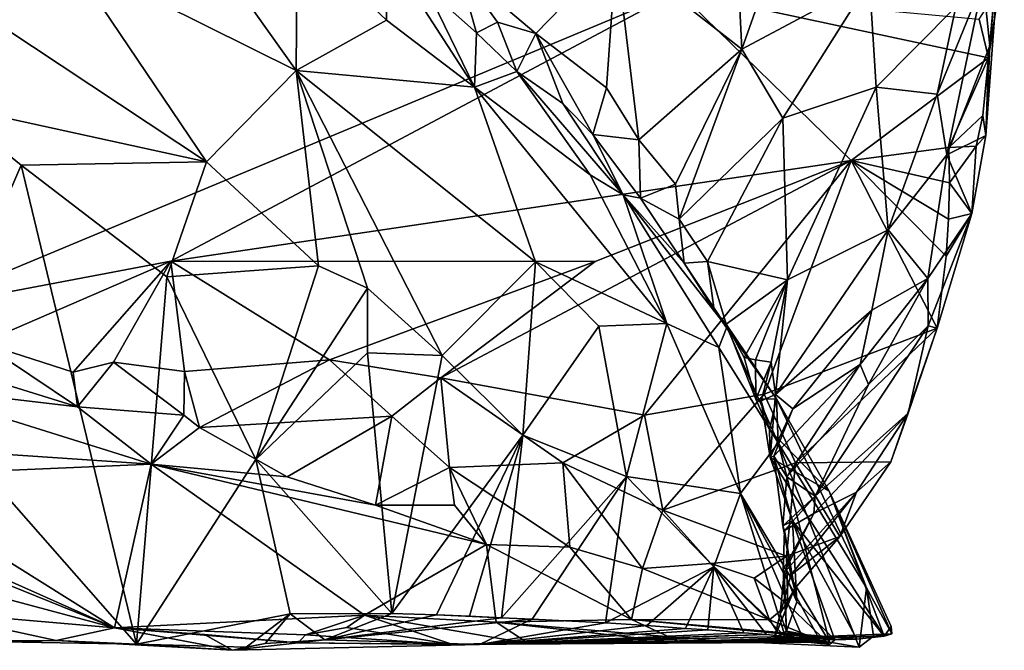
# Model space of a CAD drawing. Units: metres. Extents: x 27.2 to 29.1, y -9.1 to 15.
# Drawn here: x 28.4 to 29.1, y -9.1 to -8.7 of the extents above; entities that cross this region are included whole.
import ezdxf

# ---------------------------------------------------------------- set-up
doc = ezdxf.new("R2010")
doc.units = ezdxf.units.M

msp = doc.modelspace()

# ---------------------------------------------------------------- linework, layer by layer
at = {"layer": '1'}
for points in [[(28.89015, -8.57868, -0.99078), (28.81531, -8.6323, -0.96318), (28.89607, -8.69526, -1.0737)], [(28.89015, -8.57868, -0.99078), (28.89607, -8.69526, -1.0737), (28.92172, -8.62265, -1.05414)], [(28.36596, -8.86226, -1.44914), (28.36117, -8.58508, -1.45463), (28.85496, -8.6581, -1.52305)], [(29.05071, -8.65171, -1.35267), (29.05498, -8.69312, -1.42307), (29.06432, -8.59117, -1.44465)], [(29.05498, -8.69312, -1.42307), (29.05246, -8.75055, -1.5081), (29.06432, -8.59117, -1.44465)], [(29.05246, -8.75055, -1.5081), (29.05416, -8.70077, -1.53475), (29.06432, -8.59117, -1.44465)], [(29.06432, -8.59117, -1.44465), (29.05416, -8.70077, -1.53475), (29.06106, -8.65595, -1.52073)], [(28.61019, -8.7089, -0.70518), (28.53937, -8.60936, -0.70249), (28.46411, -8.6363, -0.63223)], [(28.6108, -8.62204, -0.7766), (28.53937, -8.60936, -0.70249), (28.61019, -8.7089, -0.70518)], [(28.66801, -8.67678, -0.80051), (28.6108, -8.62204, -0.7766), (28.61019, -8.7089, -0.70518)], [(28.6108, -8.62204, -0.7766), (28.66801, -8.67678, -0.80051), (28.66833, -8.63277, -0.87408)], [(28.92172, -8.62265, -1.05414), (28.89607, -8.69526, -1.0737), (28.97779, -8.65149, -1.15138)], [(28.46411, -8.6363, -0.63223), (28.38507, -8.65636, -0.58629), (28.5526, -8.76756, -0.63843)], [(28.46411, -8.6363, -0.63223), (28.5526, -8.76756, -0.63843), (28.61019, -8.7089, -0.70518)], [(28.66833, -8.63277, -0.87408), (28.66801, -8.67678, -0.80051), (28.72456, -8.71974, -0.84496)], [(28.69374, -8.65608, -0.89337), (28.66833, -8.63277, -0.87408), (28.72456, -8.71974, -0.84496)], [(28.71417, -8.64319, -0.92202), (28.76382, -8.68528, -0.97767), (28.81531, -8.6323, -0.96318)], [(28.76382, -8.68528, -0.97767), (28.80916, -8.72012, -1.03186), (28.81531, -8.6323, -0.96318)], [(28.80916, -8.72012, -1.03186), (28.82989, -8.75341, -1.07193), (28.81531, -8.6323, -0.96318)], [(28.81531, -8.6323, -0.96318), (28.82989, -8.75341, -1.07193), (28.89607, -8.69526, -1.0737)], [(28.71417, -8.64319, -0.92202), (28.69374, -8.65608, -0.89337), (28.72586, -8.6849, -0.92825)], [(28.71417, -8.64319, -0.92202), (28.72586, -8.6849, -0.92825), (28.73936, -8.67802, -0.95016)], [(28.71417, -8.64319, -0.92202), (28.73936, -8.67802, -0.95016), (28.76382, -8.68528, -0.97767)], [(28.38507, -8.65636, -0.58629), (28.38636, -8.73119, -0.56901), (28.5526, -8.76756, -0.63843)], [(28.69374, -8.65608, -0.89337), (28.72456, -8.71974, -0.84496), (28.72586, -8.6849, -0.92825)], [(28.89607, -8.69526, -1.0737), (28.92219, -8.73958, -1.13921), (28.97779, -8.65149, -1.15138)], [(28.97779, -8.65149, -1.15138), (28.92219, -8.73958, -1.13921), (28.98212, -8.71969, -1.20852)], [(28.98212, -8.71969, -1.20852), (29.03321, -8.66805, -1.29014), (28.97779, -8.65149, -1.15138)], [(29.02125, -8.72422, -1.30001), (29.0274, -8.76306, -1.35559), (29.05071, -8.65171, -1.35267)], [(29.03321, -8.66805, -1.29014), (29.02125, -8.72422, -1.30001), (29.05071, -8.65171, -1.35267)], [(29.0274, -8.76306, -1.35559), (29.05498, -8.69312, -1.42307), (29.05071, -8.65171, -1.35267)], [(29.05416, -8.70077, -1.53475), (29.0482, -8.67601, -1.543), (29.06106, -8.65595, -1.52073)], [(28.36596, -8.86226, -1.44914), (28.85496, -8.6581, -1.52305), (28.52978, -8.8312, -1.47236)], [(28.52978, -8.8312, -1.47236), (28.85496, -8.6581, -1.52305), (28.9661, -8.76659, -1.53555)], [(29.0482, -8.67601, -1.543), (29.05416, -8.70077, -1.53475), (28.85496, -8.6581, -1.52305)], [(28.9661, -8.76659, -1.53555), (28.85496, -8.6581, -1.52305), (29.05416, -8.70077, -1.53475)], [(29.03321, -8.66805, -1.29014), (28.98212, -8.71969, -1.20852), (29.02125, -8.72422, -1.30001)], [(28.72456, -8.71974, -0.84496), (28.66801, -8.67678, -0.80051), (28.61019, -8.7089, -0.70518)], [(28.73936, -8.67802, -0.95016), (28.72586, -8.6849, -0.92825), (28.75178, -8.70966, -0.95658)], [(28.73936, -8.67802, -0.95016), (28.75178, -8.70966, -0.95658), (28.76382, -8.68528, -0.97767)], [(28.72586, -8.6849, -0.92825), (28.72456, -8.71974, -0.84496), (28.75178, -8.70966, -0.95658)], [(28.78128, -8.73016, -1), (28.76382, -8.68528, -0.97767), (28.75178, -8.70966, -0.95658)], [(28.76382, -8.68528, -0.97767), (28.78128, -8.73016, -1), (28.80034, -8.7501, -1.03022)], [(28.76382, -8.68528, -0.97767), (28.80034, -8.7501, -1.03022), (28.80916, -8.72012, -1.03186)], [(29.0274, -8.76306, -1.35559), (29.05246, -8.75055, -1.5081), (29.05498, -8.69312, -1.42307)], [(28.82989, -8.75341, -1.07193), (28.85346, -8.78192, -1.11442), (28.89607, -8.69526, -1.0737)], [(28.85346, -8.78192, -1.11442), (28.85581, -8.80439, -1.13123), (28.89607, -8.69526, -1.0737)], [(28.89607, -8.69526, -1.0737), (28.85581, -8.80439, -1.13123), (28.92219, -8.73958, -1.13921)], [(29.02869, -8.75834, -1.54568), (28.9661, -8.76659, -1.53555), (29.05416, -8.70077, -1.53475)], [(29.05054, -8.73789, -1.53605), (29.02869, -8.75834, -1.54568), (29.05416, -8.70077, -1.53475)], [(29.05054, -8.73789, -1.53605), (29.05416, -8.70077, -1.53475), (29.05246, -8.75055, -1.5081)], [(28.61019, -8.7089, -0.70518), (28.5526, -8.76756, -0.63843), (28.62444, -8.83418, -0.66856)], [(28.76369, -8.83166, -0.81067), (28.72456, -8.71974, -0.84496), (28.61019, -8.7089, -0.70518)], [(28.62444, -8.83418, -0.66856), (28.65594, -8.84856, -0.69234), (28.61019, -8.7089, -0.70518)], [(28.61019, -8.7089, -0.70518), (28.65594, -8.84856, -0.69234), (28.70372, -8.89168, -0.72016)], [(28.61019, -8.7089, -0.70518), (28.70372, -8.89168, -0.72016), (28.76369, -8.83166, -0.81067)], [(28.75178, -8.70966, -0.95658), (28.72456, -8.71974, -0.84496), (28.7988, -8.77583, -0.94566)], [(28.78128, -8.73016, -1), (28.75178, -8.70966, -0.95658), (28.81984, -8.78868, -1.00877)], [(28.75178, -8.70966, -0.95658), (28.7988, -8.77583, -0.94566), (28.81984, -8.78868, -1.00877)], [(28.72456, -8.71974, -0.84496), (28.76369, -8.83166, -0.81067), (28.8478, -8.87123, -0.93082)], [(28.72456, -8.71974, -0.84496), (28.8478, -8.87123, -0.93082), (28.7988, -8.77583, -0.94566)], [(28.80916, -8.72012, -1.03186), (28.80034, -8.7501, -1.03022), (28.82989, -8.75341, -1.07193)], [(28.92219, -8.73958, -1.13921), (28.92521, -8.84329, -1.24498), (28.98212, -8.71969, -1.20852)], [(28.92521, -8.84329, -1.24498), (28.9899, -8.81109, -1.30396), (28.98212, -8.71969, -1.20852)], [(28.98212, -8.71969, -1.20852), (28.9899, -8.81109, -1.30396), (29.02125, -8.72422, -1.30001)], [(28.9899, -8.81109, -1.30396), (29.0274, -8.76306, -1.35559), (29.02125, -8.72422, -1.30001)], [(28.36915, -8.91906, -0.56889), (28.43376, -8.76977, -0.5801), (28.38636, -8.73119, -0.56901)], [(28.38636, -8.73119, -0.56901), (28.43376, -8.76977, -0.5801), (28.5526, -8.76756, -0.63843)], [(28.80034, -8.7501, -1.03022), (28.78128, -8.73016, -1), (28.81984, -8.78868, -1.00877)], [(29.04624, -8.75758, -1.53062), (29.02869, -8.75834, -1.54568), (29.05054, -8.73789, -1.53605)], [(29.04624, -8.75758, -1.53062), (29.05054, -8.73789, -1.53605), (29.05246, -8.75055, -1.5081)], [(28.85581, -8.80439, -1.13123), (28.87399, -8.83151, -1.17451), (28.92219, -8.73958, -1.13921)], [(28.87399, -8.83151, -1.17451), (28.92521, -8.84329, -1.24498), (28.92219, -8.73958, -1.13921)], [(28.80034, -8.7501, -1.03022), (28.81984, -8.78868, -1.00877), (28.831, -8.79093, -1.07671)], [(28.82989, -8.75341, -1.07193), (28.80034, -8.7501, -1.03022), (28.831, -8.79093, -1.07671)], [(29.0274, -8.76306, -1.35559), (29.04359, -8.80062, -1.51648), (29.05246, -8.75055, -1.5081)], [(29.04359, -8.80062, -1.51648), (29.04624, -8.75758, -1.53062), (29.05246, -8.75055, -1.5081)], [(28.82989, -8.75341, -1.07193), (28.831, -8.79093, -1.07671), (28.85346, -8.78192, -1.11442)], [(29.02911, -8.781, -1.54496), (29.02869, -8.75834, -1.54568), (29.04624, -8.75758, -1.53062)], [(29.04359, -8.80062, -1.51648), (29.02911, -8.781, -1.54496), (29.04624, -8.75758, -1.53062)], [(28.9661, -8.76659, -1.53555), (29.02869, -8.75834, -1.54568), (29.02911, -8.781, -1.54496)], [(29.01524, -8.84245, -1.41871), (29.0274, -8.76306, -1.35559), (28.9899, -8.81109, -1.30396)], [(29.0274, -8.76306, -1.35559), (29.01524, -8.84245, -1.41871), (29.04359, -8.80062, -1.51648)], [(28.43376, -8.76977, -0.5801), (28.36915, -8.91906, -0.56889), (28.50773, -9.07687, -0.6186)], [(28.43376, -8.76977, -0.5801), (28.52726, -8.84126, -0.61677), (28.5526, -8.76756, -0.63843)], [(28.43376, -8.76977, -0.5801), (28.50773, -9.07687, -0.6186), (28.52726, -8.84126, -0.61677)], [(28.5526, -8.76756, -0.63843), (28.52726, -8.84126, -0.61677), (28.62444, -8.83418, -0.66856)], [(28.80196, -8.8315, -1.51117), (28.52978, -8.8312, -1.47236), (28.9661, -8.76659, -1.53555)], [(28.9661, -8.76659, -1.53555), (28.83366, -8.93002, -1.51462), (28.70306, -8.90602, -1.49963)], [(28.9661, -8.76659, -1.53555), (28.70306, -8.90602, -1.49963), (28.80196, -8.8315, -1.51117)], [(28.91035, -8.91657, -1.52592), (28.83366, -8.93002, -1.51462), (28.9661, -8.76659, -1.53555)], [(29.02117, -8.87418, -1.53868), (28.91035, -8.91657, -1.52592), (28.9661, -8.76659, -1.53555)], [(29.02117, -8.87418, -1.53868), (28.9661, -8.76659, -1.53555), (29.02707, -8.82806, -1.54212)], [(29.02707, -8.82806, -1.54212), (28.9661, -8.76659, -1.53555), (29.02854, -8.80426, -1.54376)], [(29.02854, -8.80426, -1.54376), (28.9661, -8.76659, -1.53555), (29.02911, -8.781, -1.54496)], [(28.81984, -8.78868, -1.00877), (28.7988, -8.77583, -0.94566), (28.8478, -8.87123, -0.93082)], [(28.831, -8.79093, -1.07671), (28.85581, -8.80439, -1.13123), (28.85346, -8.78192, -1.11442)], [(29.02854, -8.80426, -1.54376), (29.02911, -8.781, -1.54496), (29.04359, -8.80062, -1.51648)], [(28.831, -8.79093, -1.07671), (28.81984, -8.78868, -1.00877), (28.85898, -8.83258, -1.11369)], [(28.81984, -8.78868, -1.00877), (28.8478, -8.87123, -0.93082), (28.88114, -8.88653, -1.00497)], [(28.85898, -8.83258, -1.11369), (28.81984, -8.78868, -1.00877), (28.88632, -8.8735, -1.06298)], [(28.81984, -8.78868, -1.00877), (28.88114, -8.88653, -1.00497), (28.88632, -8.8735, -1.06298)], [(28.85581, -8.80439, -1.13123), (28.831, -8.79093, -1.07671), (28.85898, -8.83258, -1.11369)], [(29.01524, -8.84245, -1.41871), (29.01553, -8.87263, -1.46692), (29.04359, -8.80062, -1.51648)], [(29.01553, -8.87263, -1.46692), (29.02117, -8.87418, -1.53868), (29.04359, -8.80062, -1.51648)], [(29.02117, -8.87418, -1.53868), (29.02707, -8.82806, -1.54212), (29.04359, -8.80062, -1.51648)], [(29.02707, -8.82806, -1.54212), (29.02854, -8.80426, -1.54376), (29.04359, -8.80062, -1.51648)], [(28.85581, -8.80439, -1.13123), (28.85898, -8.83258, -1.11369), (28.87399, -8.83151, -1.17451)], [(28.92521, -8.84329, -1.24498), (28.91753, -8.91671, -1.32038), (28.9899, -8.81109, -1.30396)], [(28.9899, -8.81109, -1.30396), (28.91753, -8.91671, -1.32038), (28.97928, -8.86261, -1.3486)], [(28.97928, -8.86261, -1.3486), (29.01524, -8.84245, -1.41871), (28.9899, -8.81109, -1.30396)], [(28.52978, -8.8312, -1.47236), (28.40859, -8.88354, -1.44615), (28.36596, -8.86226, -1.44914)], [(28.40859, -8.88354, -1.44615), (28.52978, -8.8312, -1.47236), (28.46724, -8.90236, -1.44939)], [(28.52978, -8.8312, -1.47236), (28.49311, -8.89602, -1.4593), (28.46724, -8.90236, -1.44939)], [(28.49311, -8.89602, -1.4593), (28.52978, -8.8312, -1.47236), (28.53853, -8.90206, -1.47213)], [(28.53853, -8.90206, -1.47213), (28.52978, -8.8312, -1.47236), (28.63154, -8.89457, -1.48726)], [(28.63154, -8.89457, -1.48726), (28.52978, -8.8312, -1.47236), (28.80196, -8.8315, -1.51117)], [(28.63154, -8.89457, -1.48726), (28.80196, -8.8315, -1.51117), (28.70306, -8.90602, -1.49963)], [(28.70372, -8.89168, -0.72016), (28.75551, -8.94285, -0.75875), (28.76369, -8.83166, -0.81067)], [(28.76369, -8.83166, -0.81067), (28.75551, -8.94285, -0.75875), (28.80428, -8.87297, -0.84749)], [(28.76369, -8.83166, -0.81067), (28.80428, -8.87297, -0.84749), (28.8478, -8.87123, -0.93082)], [(28.85898, -8.83258, -1.11369), (28.87824, -8.86266, -1.16319), (28.87399, -8.83151, -1.17451)], [(28.87824, -8.86266, -1.16319), (28.85898, -8.83258, -1.11369), (28.88632, -8.8735, -1.06298)], [(28.87824, -8.86266, -1.16319), (28.88594, -8.87159, -1.21405), (28.87399, -8.83151, -1.17451)], [(28.87399, -8.83151, -1.17451), (28.88594, -8.87159, -1.21405), (28.92521, -8.84329, -1.24498)], [(28.52726, -8.84126, -0.61677), (28.58428, -8.95835, -0.64485), (28.62444, -8.83418, -0.66856)], [(28.62444, -8.83418, -0.66856), (28.58428, -8.95835, -0.64485), (28.65594, -8.84856, -0.69234)], [(28.52726, -8.84126, -0.61677), (28.50773, -9.07687, -0.6186), (28.58428, -8.95835, -0.64485)], [(28.88594, -8.87159, -1.21405), (28.89749, -8.89305, -1.24576), (28.92521, -8.84329, -1.24498)], [(28.89749, -8.89305, -1.24576), (28.90466, -8.89455, -1.27045), (28.92521, -8.84329, -1.24498)], [(28.90466, -8.89455, -1.27045), (28.91481, -8.89593, -1.29317), (28.92521, -8.84329, -1.24498)], [(28.91481, -8.89593, -1.29317), (28.91753, -8.91671, -1.32038), (28.92521, -8.84329, -1.24498)], [(28.97186, -8.89753, -1.37851), (28.97713, -8.9104, -1.40711), (29.01524, -8.84245, -1.41871)], [(28.97928, -8.86261, -1.3486), (28.97186, -8.89753, -1.37851), (29.01524, -8.84245, -1.41871)], [(28.97713, -8.9104, -1.40711), (29.01553, -8.87263, -1.46692), (29.01524, -8.84245, -1.41871)], [(28.58428, -8.95835, -0.64485), (28.65595, -8.88994, -0.68621), (28.65594, -8.84856, -0.69234)], [(28.65594, -8.84856, -0.69234), (28.65595, -8.88994, -0.68621), (28.70372, -8.89168, -0.72016)], [(28.91829, -8.9196, -1.14665), (28.87824, -8.86266, -1.16319), (28.88632, -8.8735, -1.06298)], [(28.88594, -8.87159, -1.21405), (28.87824, -8.86266, -1.16319), (28.91829, -8.9196, -1.14665)], [(28.91753, -8.91671, -1.32038), (28.92871, -8.92593, -1.34823), (28.97928, -8.86261, -1.3486)], [(28.97928, -8.86261, -1.3486), (28.92871, -8.92593, -1.34823), (28.97186, -8.89753, -1.37851)], [(28.8478, -8.87123, -0.93082), (28.80428, -8.87297, -0.84749), (28.82193, -8.9694, -0.82151)], [(28.8478, -8.87123, -0.93082), (28.82193, -8.9694, -0.82151), (28.89506, -8.98028, -0.94163)], [(28.8478, -8.87123, -0.93082), (28.89506, -8.98028, -0.94163), (28.88114, -8.88653, -1.00497)], [(28.89749, -8.89305, -1.24576), (28.88594, -8.87159, -1.21405), (28.90498, -8.91983, -1.26184)], [(28.90498, -8.91983, -1.26184), (28.88594, -8.87159, -1.21405), (28.91829, -8.9196, -1.14665)], [(28.80428, -8.87297, -0.84749), (28.75551, -8.94285, -0.75875), (28.82193, -8.9694, -0.82151)], [(28.88632, -8.8735, -1.06298), (28.88114, -8.88653, -1.00497), (28.91939, -8.94767, -1.04204)], [(28.88632, -8.8735, -1.06298), (28.91939, -8.94767, -1.04204), (28.91829, -8.9196, -1.14665)], [(28.93046, -8.96051, -1.52426), (28.91035, -8.91657, -1.52592), (29.02117, -8.87418, -1.53868)], [(28.93046, -8.96051, -1.52426), (29.02117, -8.87418, -1.53868), (28.99149, -8.95984, -1.53376)], [(28.97713, -8.9104, -1.40711), (28.943, -8.98192, -1.44469), (29.01553, -8.87263, -1.46692)], [(28.943, -8.98192, -1.44469), (29.00276, -8.92864, -1.52853), (29.01553, -8.87263, -1.46692)], [(29.00276, -8.92864, -1.52853), (28.99149, -8.95984, -1.53376), (29.02117, -8.87418, -1.53868)], [(29.01553, -8.87263, -1.46692), (29.00276, -8.92864, -1.52853), (29.02117, -8.87418, -1.53868)], [(28.46724, -8.90236, -1.44939), (28.47002, -8.92473, -1.422), (28.40859, -8.88354, -1.44615)], [(28.40859, -8.88354, -1.44615), (28.47002, -8.92473, -1.422), (28.41265, -8.90688, -1.41167)], [(28.58428, -8.95835, -0.64485), (28.6716, -9.05707, -0.6981), (28.65595, -8.88994, -0.68621)], [(28.65595, -8.88994, -0.68621), (28.6716, -9.05707, -0.6981), (28.70372, -8.89168, -0.72016)], [(28.91939, -8.94767, -1.04204), (28.88114, -8.88653, -1.00497), (28.89506, -8.98028, -0.94163)], [(28.47002, -8.92473, -1.422), (28.46724, -8.90236, -1.44939), (28.49311, -8.89602, -1.4593)], [(28.47002, -8.92473, -1.422), (28.49311, -8.89602, -1.4593), (28.53807, -8.93003, -1.45235)], [(28.53807, -8.93003, -1.45235), (28.49311, -8.89602, -1.4593), (28.53853, -8.90206, -1.47213)], [(28.53853, -8.90206, -1.47213), (28.63154, -8.89457, -1.48726), (28.54813, -8.93799, -1.44864)], [(28.67144, -8.93073, -1.48644), (28.54813, -8.93799, -1.44864), (28.63154, -8.89457, -1.48726)], [(28.70306, -8.90602, -1.49963), (28.67144, -8.93073, -1.48644), (28.63154, -8.89457, -1.48726)], [(28.6716, -9.05707, -0.6981), (28.75551, -8.94285, -0.75875), (28.70372, -8.89168, -0.72016)], [(28.90466, -8.89455, -1.27045), (28.89749, -8.89305, -1.24576), (28.90498, -8.91983, -1.26184)], [(28.90466, -8.89455, -1.27045), (28.90498, -8.91983, -1.26184), (28.91481, -8.89593, -1.29317)], [(28.90498, -8.91983, -1.26184), (28.90845, -8.92074, -1.29588), (28.91481, -8.89593, -1.29317)], [(28.91481, -8.89593, -1.29317), (28.90845, -8.92074, -1.29588), (28.91753, -8.91671, -1.32038)], [(28.53853, -8.90206, -1.47213), (28.54813, -8.93799, -1.44864), (28.53807, -8.93003, -1.45235)], [(28.91651, -8.95628, -1.35916), (28.9248, -8.96962, -1.40117), (28.97186, -8.89753, -1.37851)], [(28.92871, -8.92593, -1.34823), (28.91651, -8.95628, -1.35916), (28.97186, -8.89753, -1.37851)], [(28.97186, -8.89753, -1.37851), (28.9248, -8.96962, -1.40117), (28.97713, -8.9104, -1.40711)], [(28.41265, -8.90688, -1.41167), (28.47002, -8.92473, -1.422), (28.35729, -8.91149, -1.30656)], [(28.67144, -8.93073, -1.48644), (28.70306, -8.90602, -1.49963), (28.70855, -8.96357, -1.47917)], [(28.83366, -8.93002, -1.51462), (28.78121, -8.96049, -1.50049), (28.70306, -8.90602, -1.49963)], [(28.70306, -8.90602, -1.49963), (28.78121, -8.96049, -1.50049), (28.70855, -8.96357, -1.47917)], [(28.35729, -8.91149, -1.30656), (28.5171, -8.96148, -1.32224), (28.3556, -8.95042, -1.13108)], [(28.35729, -8.91149, -1.30656), (28.47002, -8.92473, -1.422), (28.5171, -8.96148, -1.32224)], [(28.9248, -8.96962, -1.40117), (28.943, -8.98192, -1.44469), (28.97713, -8.9104, -1.40711)], [(28.36915, -8.91906, -0.56889), (28.42229, -9.07539, -0.5958), (28.50773, -9.07687, -0.6186)], [(28.83366, -8.93002, -1.51462), (28.91035, -8.91657, -1.52592), (28.84527, -8.99089, -1.49591)], [(28.91035, -8.91657, -1.52592), (28.93046, -8.96051, -1.52426), (28.84527, -8.99089, -1.49591)], [(28.91365, -8.93929, -1.27653), (28.90498, -8.91983, -1.26184), (28.91829, -8.9196, -1.14665)], [(28.90845, -8.92074, -1.29588), (28.90498, -8.91983, -1.26184), (28.91365, -8.93929, -1.27653)], [(28.90845, -8.92074, -1.29588), (28.91412, -8.95711, -1.31649), (28.91753, -8.91671, -1.32038)], [(28.91412, -8.95711, -1.31649), (28.90845, -8.92074, -1.29588), (28.91365, -8.93929, -1.27653)], [(28.95194, -8.97879, -1.21985), (28.91365, -8.93929, -1.27653), (28.91829, -8.9196, -1.14665)], [(28.91753, -8.91671, -1.32038), (28.91412, -8.95711, -1.31649), (28.92871, -8.92593, -1.34823)], [(28.91829, -8.9196, -1.14665), (28.91939, -8.94767, -1.04204), (28.97593, -9.04072, -1.12662)], [(28.95194, -8.97879, -1.21985), (28.91829, -8.9196, -1.14665), (28.97593, -9.04072, -1.12662)], [(28.5171, -8.96148, -1.32224), (28.47002, -8.92473, -1.422), (28.53807, -8.93003, -1.45235)], [(28.91412, -8.95711, -1.31649), (28.91651, -8.95628, -1.35916), (28.92871, -8.92593, -1.34823)], [(28.94207, -8.99305, -1.46659), (28.96945, -8.97943, -1.4997), (29.00276, -8.92864, -1.52853)], [(28.943, -8.98192, -1.44469), (28.94207, -8.99305, -1.46659), (29.00276, -8.92864, -1.52853)], [(28.96945, -8.97943, -1.4997), (28.99149, -8.95984, -1.53376), (29.00276, -8.92864, -1.52853)], [(28.53807, -8.93003, -1.45235), (28.54813, -8.93799, -1.44864), (28.5171, -8.96148, -1.32224)], [(28.60444, -8.96952, -1.41691), (28.54813, -8.93799, -1.44864), (28.67144, -8.93073, -1.48644)], [(28.66112, -8.98776, -1.42054), (28.60444, -8.96952, -1.41691), (28.67144, -8.93073, -1.48644)], [(28.66112, -8.98776, -1.42054), (28.67144, -8.93073, -1.48644), (28.70855, -8.96357, -1.47917)], [(28.84527, -8.99089, -1.49591), (28.78121, -8.96049, -1.50049), (28.83366, -8.93002, -1.51462)], [(28.54813, -8.93799, -1.44864), (28.60444, -8.96952, -1.41691), (28.5171, -8.96148, -1.32224)], [(28.91412, -8.95711, -1.31649), (28.91365, -8.93929, -1.27653), (28.95194, -8.97879, -1.21985)], [(28.6716, -9.05707, -0.6981), (28.70016, -9.058, -0.71699), (28.75551, -8.94285, -0.75875)], [(28.75551, -8.94285, -0.75875), (28.70016, -9.058, -0.71699), (28.72145, -9.0589, -0.73238)], [(28.75551, -8.94285, -0.75875), (28.72145, -9.0589, -0.73238), (28.74196, -9.05992, -0.74881)], [(28.74196, -9.05992, -0.74881), (28.82193, -8.9694, -0.82151), (28.75551, -8.94285, -0.75875)], [(28.3382, -8.96917, -1.03009), (28.3556, -8.95042, -1.13108), (28.5171, -8.96148, -1.32224)], [(28.95216, -9.07559, -1.00794), (28.91939, -8.94767, -1.04204), (28.89506, -8.98028, -0.94163)], [(28.91939, -8.94767, -1.04204), (28.95216, -9.07559, -1.00794), (28.97114, -9.07874, -1.05687)], [(28.91939, -8.94767, -1.04204), (28.97114, -9.07874, -1.05687), (28.97593, -9.04072, -1.12662)], [(28.58428, -8.95835, -0.64485), (28.50773, -9.07687, -0.6186), (28.60642, -9.05736, -0.66047)], [(28.58428, -8.95835, -0.64485), (28.60642, -9.05736, -0.66047), (28.6716, -9.05707, -0.6981)], [(28.91651, -8.95628, -1.35916), (28.91412, -8.95711, -1.31649), (28.92842, -8.99764, -1.36193)], [(28.92842, -8.99764, -1.36193), (28.91412, -8.95711, -1.31649), (28.98732, -9.07161, -1.33036)], [(28.91412, -8.95711, -1.31649), (28.95194, -8.97879, -1.21985), (28.98732, -9.07161, -1.33036)], [(28.91651, -8.95628, -1.35916), (28.92224, -9.00105, -1.39974), (28.9248, -8.96962, -1.40117)], [(28.92224, -9.00105, -1.39974), (28.91651, -8.95628, -1.35916), (28.92842, -8.99764, -1.36193)], [(28.99149, -8.95984, -1.53376), (28.95894, -9.00789, -1.52193), (28.93046, -8.96051, -1.52426)], [(28.96945, -8.97943, -1.4997), (28.95894, -9.00789, -1.52193), (28.99149, -8.95984, -1.53376)], [(28.5171, -8.96148, -1.32224), (28.49366, -9.06626, -0.82461), (28.3382, -8.96917, -1.03009)], [(28.5171, -8.96148, -1.32224), (28.65406, -9.05823, -1.09622), (28.49366, -9.06626, -0.82461)], [(28.60444, -8.96952, -1.41691), (28.66112, -8.98776, -1.42054), (28.5171, -8.96148, -1.32224)], [(28.5171, -8.96148, -1.32224), (28.73218, -9.01296, -1.40896), (28.65406, -9.05823, -1.09622)], [(28.73218, -9.01296, -1.40896), (28.5171, -8.96148, -1.32224), (28.66112, -8.98776, -1.42054)], [(28.70855, -8.96357, -1.47917), (28.7118, -8.98774, -1.45301), (28.66112, -8.98776, -1.42054)], [(28.78565, -9.01471, -1.44987), (28.70855, -8.96357, -1.47917), (28.78121, -8.96049, -1.50049)], [(28.73218, -9.01296, -1.40896), (28.70855, -8.96357, -1.47917), (28.78565, -9.01471, -1.44987)], [(28.73218, -9.01296, -1.40896), (28.7118, -8.98774, -1.45301), (28.70855, -8.96357, -1.47917)], [(28.83239, -9.02824, -1.45338), (28.78121, -8.96049, -1.50049), (28.84527, -8.99089, -1.49591)], [(28.78121, -8.96049, -1.50049), (28.83239, -9.02824, -1.45338), (28.78565, -9.01471, -1.44987)], [(28.92464, -9.02039, -1.49866), (28.84527, -8.99089, -1.49591), (28.93046, -8.96051, -1.52426)], [(28.92464, -9.02039, -1.49866), (28.93046, -8.96051, -1.52426), (28.95894, -9.00789, -1.52193)], [(28.34497, -9.0002, -0.9202), (28.3382, -8.96917, -1.03009), (28.49366, -9.06626, -0.82461)], [(28.76159, -9.06081, -0.76475), (28.82193, -8.9694, -0.82151), (28.74196, -9.05992, -0.74881)], [(28.82193, -8.9694, -0.82151), (28.76159, -9.06081, -0.76475), (28.80863, -9.06307, -0.80601)], [(28.82193, -8.9694, -0.82151), (28.80863, -9.06307, -0.80601), (28.87802, -9.02723, -0.88913)], [(28.89506, -8.98028, -0.94163), (28.82193, -8.9694, -0.82151), (28.87802, -9.02723, -0.88913)], [(28.92224, -9.00105, -1.39974), (28.943, -8.98192, -1.44469), (28.9248, -8.96962, -1.40117)], [(28.98732, -9.07161, -1.33036), (28.95194, -8.97879, -1.21985), (28.99174, -9.06557, -1.26636)], [(28.99174, -9.06557, -1.26636), (28.95194, -8.97879, -1.21985), (28.99215, -9.07023, -1.20595)], [(28.99215, -9.07023, -1.20595), (28.95194, -8.97879, -1.21985), (28.97593, -9.04072, -1.12662)], [(28.89506, -8.98028, -0.94163), (28.87802, -9.02723, -0.88913), (28.92388, -9.072, -0.95191)], [(28.94615, -9.07467, -0.99605), (28.95216, -9.07559, -1.00794), (28.89506, -8.98028, -0.94163)], [(28.94615, -9.07467, -0.99605), (28.89506, -8.98028, -0.94163), (28.93526, -9.07333, -0.97382)], [(28.89506, -8.98028, -0.94163), (28.92388, -9.072, -0.95191), (28.93526, -9.07333, -0.97382)], [(28.92331, -9.00397, -1.44027), (28.943, -8.98192, -1.44469), (28.92224, -9.00105, -1.39974)], [(28.92309, -9.03095, -1.48617), (28.92732, -9.03258, -1.51278), (28.96945, -8.97943, -1.4997)], [(28.94207, -8.99305, -1.46659), (28.92309, -9.03095, -1.48617), (28.96945, -8.97943, -1.4997)], [(28.943, -8.98192, -1.44469), (28.92331, -9.00397, -1.44027), (28.94207, -8.99305, -1.46659)], [(28.96945, -8.97943, -1.4997), (28.92732, -9.03258, -1.51278), (28.95894, -9.00789, -1.52193)], [(28.7118, -8.98774, -1.45301), (28.73218, -9.01296, -1.40896), (28.66112, -8.98776, -1.42054)], [(28.84527, -8.99089, -1.49591), (28.87615, -9.02516, -1.47355), (28.83239, -9.02824, -1.45338)], [(28.92464, -9.02039, -1.49866), (28.87615, -9.02516, -1.47355), (28.84527, -8.99089, -1.49591)], [(28.93118, -9.04978, -1.44347), (28.92224, -9.00105, -1.39974), (28.92842, -8.99764, -1.36193)], [(28.92251, -9.02917, -1.45714), (28.92309, -9.03095, -1.48617), (28.94207, -8.99305, -1.46659)], [(28.92331, -9.00397, -1.44027), (28.92251, -9.02917, -1.45714), (28.94207, -8.99305, -1.46659)], [(28.93118, -9.04978, -1.44347), (28.92842, -8.99764, -1.36193), (28.95557, -9.07396, -1.428)], [(28.95557, -9.07396, -1.428), (28.92842, -8.99764, -1.36193), (28.96973, -9.07366, -1.39301)], [(28.96973, -9.07366, -1.39301), (28.92842, -8.99764, -1.36193), (28.98732, -9.07161, -1.33036)], [(28.37642, -9.01882, -0.8575), (28.34497, -9.0002, -0.9202), (28.49366, -9.06626, -0.82461)], [(28.93118, -9.04978, -1.44347), (28.92331, -9.00397, -1.44027), (28.92224, -9.00105, -1.39974)], [(28.92251, -9.02917, -1.45714), (28.92331, -9.00397, -1.44027), (28.93118, -9.04978, -1.44347)], [(28.95894, -9.00789, -1.52193), (28.92983, -9.04129, -1.50549), (28.92464, -9.02039, -1.49866)], [(28.95894, -9.00789, -1.52193), (28.92732, -9.03258, -1.51278), (28.92983, -9.04129, -1.50549)], [(28.73218, -9.01296, -1.40896), (28.73838, -9.06269, -1.19866), (28.65406, -9.05823, -1.09622)], [(28.82525, -9.06096, -1.33858), (28.73218, -9.01296, -1.40896), (28.78565, -9.01471, -1.44987)], [(28.73838, -9.06269, -1.19866), (28.73218, -9.01296, -1.40896), (28.82525, -9.06096, -1.33858)], [(28.78565, -9.01471, -1.44987), (28.83239, -9.02824, -1.45338), (28.82525, -9.06096, -1.33858)], [(28.49366, -9.06626, -0.82461), (28.35389, -9.02901, -0.79967), (28.37642, -9.01882, -0.8575)], [(28.87615, -9.02516, -1.47355), (28.92464, -9.02039, -1.49866), (28.90382, -9.03454, -1.47399)], [(28.92464, -9.02039, -1.49866), (28.92542, -9.05135, -1.47828), (28.90382, -9.03454, -1.47399)], [(28.92464, -9.02039, -1.49866), (28.92983, -9.04129, -1.50549), (28.92542, -9.05135, -1.47828)], [(28.49366, -9.06626, -0.82461), (28.36965, -9.05563, -0.69802), (28.35389, -9.02901, -0.79967)], [(28.80863, -9.06307, -0.80601), (28.83502, -9.06493, -0.83401), (28.87802, -9.02723, -0.88913)], [(28.83239, -9.02824, -1.45338), (28.91364, -9.06129, -1.43372), (28.82525, -9.06096, -1.33858)], [(28.91364, -9.06129, -1.43372), (28.83239, -9.02824, -1.45338), (28.87615, -9.02516, -1.47355)], [(28.87802, -9.02723, -0.88913), (28.83502, -9.06493, -0.83401), (28.85993, -9.06681, -0.86232)], [(28.87802, -9.02723, -0.88913), (28.85993, -9.06681, -0.86232), (28.8741, -9.06759, -0.88083)], [(28.87802, -9.02723, -0.88913), (28.8741, -9.06759, -0.88083), (28.89731, -9.06951, -0.9106)], [(28.87615, -9.02516, -1.47355), (28.90382, -9.03454, -1.47399), (28.91364, -9.06129, -1.43372)], [(28.87802, -9.02723, -0.88913), (28.89731, -9.06951, -0.9106), (28.91171, -9.07071, -0.93051)], [(28.87802, -9.02723, -0.88913), (28.91171, -9.07071, -0.93051), (28.92388, -9.072, -0.95191)], [(28.92309, -9.03095, -1.48617), (28.92251, -9.02917, -1.45714), (28.92456, -9.06857, -1.47498)], [(28.92456, -9.06857, -1.47498), (28.92251, -9.02917, -1.45714), (28.93118, -9.04978, -1.44347)], [(28.90382, -9.03454, -1.47399), (28.92542, -9.05135, -1.47828), (28.91364, -9.06129, -1.43372)], [(28.92068, -9.0574, -1.51568), (28.92309, -9.03095, -1.48617), (28.92456, -9.06857, -1.47498)], [(28.92309, -9.03095, -1.48617), (28.92068, -9.0574, -1.51568), (28.92732, -9.03258, -1.51278)], [(28.92983, -9.04129, -1.50549), (28.92732, -9.03258, -1.51278), (28.92068, -9.0574, -1.51568)], [(28.92542, -9.05135, -1.47828), (28.92983, -9.04129, -1.50549), (28.91666, -9.07327, -1.50281)], [(28.92068, -9.0574, -1.51568), (28.91666, -9.07327, -1.50281), (28.92983, -9.04129, -1.50549)], [(28.97593, -9.04072, -1.12662), (28.97114, -9.07874, -1.05687), (28.98034, -9.07179, -1.11295)], [(28.98034, -9.07179, -1.11295), (28.99215, -9.07023, -1.20595), (28.97593, -9.04072, -1.12662)], [(28.91364, -9.06129, -1.43372), (28.92542, -9.05135, -1.47828), (28.95211, -9.077, -1.43468)], [(28.95211, -9.077, -1.43468), (28.92542, -9.05135, -1.47828), (28.91666, -9.07327, -1.50281)], [(28.92456, -9.06857, -1.47498), (28.93118, -9.04978, -1.44347), (28.95557, -9.07396, -1.428)], [(28.36965, -9.05563, -0.69802), (28.45623, -9.07439, -0.67942), (28.36129, -9.0746, -0.5879)], [(28.49366, -9.06626, -0.82461), (28.45623, -9.07439, -0.67942), (28.36965, -9.05563, -0.69802)], [(28.49366, -9.06626, -0.82461), (28.65406, -9.05823, -1.09622), (28.61616, -9.07074, -0.97602)], [(28.50773, -9.07687, -0.6186), (28.57815, -9.07868, -0.64886), (28.60642, -9.05736, -0.66047)], [(28.57815, -9.07868, -0.64886), (28.59022, -9.07638, -0.69701), (28.60642, -9.05736, -0.66047)], [(28.59022, -9.07638, -0.69701), (28.62857, -9.0741, -0.71908), (28.60642, -9.05736, -0.66047)], [(28.6716, -9.05707, -0.6981), (28.60642, -9.05736, -0.66047), (28.62857, -9.0741, -0.71908)], [(28.6426, -9.06615, -1.03124), (28.61616, -9.07074, -0.97602), (28.65406, -9.05823, -1.09622)], [(28.70016, -9.058, -0.71699), (28.6716, -9.05707, -0.6981), (28.62857, -9.0741, -0.71908)], [(28.74196, -9.05992, -0.74881), (28.70016, -9.058, -0.71699), (28.62857, -9.0741, -0.71908)], [(28.74196, -9.05992, -0.74881), (28.62857, -9.0741, -0.71908), (28.76159, -9.06081, -0.76475)], [(28.62857, -9.0741, -0.71908), (28.72771, -9.07698, -0.82984), (28.76159, -9.06081, -0.76475)], [(28.6426, -9.06615, -1.03124), (28.65406, -9.05823, -1.09622), (28.71069, -9.07714, -1.01423)], [(28.71069, -9.07714, -1.01423), (28.65406, -9.05823, -1.09622), (28.75914, -9.07631, -1.11384)], [(28.73838, -9.06269, -1.19866), (28.75914, -9.07631, -1.11384), (28.65406, -9.05823, -1.09622)], [(28.72145, -9.0589, -0.73238), (28.70016, -9.058, -0.71699), (28.74196, -9.05992, -0.74881)], [(28.72771, -9.07698, -0.82984), (28.80863, -9.06307, -0.80601), (28.76159, -9.06081, -0.76475)], [(28.85757, -9.07602, -1.27668), (28.73838, -9.06269, -1.19866), (28.82525, -9.06096, -1.33858)], [(28.82525, -9.06096, -1.33858), (28.91959, -9.07006, -1.39323), (28.96973, -9.07366, -1.39301)], [(28.91364, -9.06129, -1.43372), (28.91959, -9.07006, -1.39323), (28.82525, -9.06096, -1.33858)], [(28.85757, -9.07602, -1.27668), (28.82525, -9.06096, -1.33858), (28.96973, -9.07366, -1.39301)], [(28.91666, -9.07327, -1.50281), (28.92068, -9.0574, -1.51568), (28.92456, -9.06857, -1.47498)], [(28.56933, -9.08077, -0.73665), (28.45623, -9.07439, -0.67942), (28.49366, -9.06626, -0.82461)], [(28.61154, -9.07601, -0.92181), (28.55132, -9.07069, -0.86437), (28.49366, -9.06626, -0.82461)], [(28.55132, -9.07069, -0.86437), (28.56933, -9.08077, -0.73665), (28.49366, -9.06626, -0.82461)], [(28.49366, -9.06626, -0.82461), (28.61616, -9.07074, -0.97602), (28.61154, -9.07601, -0.92181)], [(28.71069, -9.07714, -1.01423), (28.61616, -9.07074, -0.97602), (28.6426, -9.06615, -1.03124)], [(28.83502, -9.06493, -0.83401), (28.80863, -9.06307, -0.80601), (28.72771, -9.07698, -0.82984)], [(28.85993, -9.06681, -0.86232), (28.83502, -9.06493, -0.83401), (28.72771, -9.07698, -0.82984)], [(28.8741, -9.06759, -0.88083), (28.85993, -9.06681, -0.86232), (28.72771, -9.07698, -0.82984)], [(28.72771, -9.07698, -0.82984), (28.89731, -9.06951, -0.9106), (28.8741, -9.06759, -0.88083)], [(28.87774, -9.07456, -1.14856), (28.75914, -9.07631, -1.11384), (28.73838, -9.06269, -1.19866)], [(28.85757, -9.07602, -1.27668), (28.87774, -9.07456, -1.14856), (28.73838, -9.06269, -1.19866)], [(28.91959, -9.07006, -1.39323), (28.91364, -9.06129, -1.43372), (28.95211, -9.077, -1.43468)], [(28.99174, -9.06557, -1.26636), (28.99215, -9.07023, -1.20595), (28.98732, -9.07161, -1.33036)], [(28.61154, -9.07601, -0.92181), (28.56933, -9.08077, -0.73665), (28.55132, -9.07069, -0.86437)], [(28.71069, -9.07714, -1.01423), (28.61154, -9.07601, -0.92181), (28.61616, -9.07074, -0.97602)], [(28.72771, -9.07698, -0.82984), (28.71069, -9.07714, -1.01423), (28.91171, -9.07071, -0.93051)], [(28.92388, -9.072, -0.95191), (28.91171, -9.07071, -0.93051), (28.71069, -9.07714, -1.01423)], [(28.92388, -9.072, -0.95191), (28.71069, -9.07714, -1.01423), (28.93526, -9.07333, -0.97382)], [(28.71069, -9.07714, -1.01423), (28.94615, -9.07467, -0.99605), (28.93526, -9.07333, -0.97382)], [(28.91171, -9.07071, -0.93051), (28.89731, -9.06951, -0.9106), (28.72771, -9.07698, -0.82984)], [(28.85757, -9.07602, -1.27668), (28.98732, -9.07161, -1.33036), (28.87774, -9.07456, -1.14856)], [(28.96973, -9.07366, -1.39301), (28.98732, -9.07161, -1.33036), (28.85757, -9.07602, -1.27668)], [(28.98732, -9.07161, -1.33036), (28.99215, -9.07023, -1.20595), (28.87774, -9.07456, -1.14856)], [(28.99215, -9.07023, -1.20595), (28.98034, -9.07179, -1.11295), (28.87774, -9.07456, -1.14856)], [(28.87774, -9.07456, -1.14856), (28.98034, -9.07179, -1.11295), (28.97114, -9.07874, -1.05687)], [(28.91666, -9.07327, -1.50281), (28.92456, -9.06857, -1.47498), (28.95211, -9.077, -1.43468)], [(28.91959, -9.07006, -1.39323), (28.95211, -9.077, -1.43468), (28.95557, -9.07396, -1.428)], [(28.91959, -9.07006, -1.39323), (28.95557, -9.07396, -1.428), (28.96973, -9.07366, -1.39301)], [(28.92456, -9.06857, -1.47498), (28.95557, -9.07396, -1.428), (28.95211, -9.077, -1.43468)], [(28.42229, -9.07539, -0.5958), (28.36129, -9.0746, -0.5879), (28.45623, -9.07439, -0.67942)], [(28.45623, -9.07439, -0.67942), (28.50773, -9.07687, -0.6186), (28.42229, -9.07539, -0.5958)], [(28.56933, -9.08077, -0.73665), (28.50773, -9.07687, -0.6186), (28.45623, -9.07439, -0.67942)], [(28.56933, -9.08077, -0.73665), (28.57815, -9.07868, -0.64886), (28.50773, -9.07687, -0.6186)], [(28.72771, -9.07698, -0.82984), (28.62857, -9.0741, -0.71908), (28.56933, -9.08077, -0.73665)], [(28.56933, -9.08077, -0.73665), (28.62857, -9.0741, -0.71908), (28.59022, -9.07638, -0.69701)], [(28.61154, -9.07601, -0.92181), (28.72771, -9.07698, -0.82984), (28.56933, -9.08077, -0.73665)], [(28.57815, -9.07868, -0.64886), (28.56933, -9.08077, -0.73665), (28.59022, -9.07638, -0.69701)], [(28.61154, -9.07601, -0.92181), (28.71069, -9.07714, -1.01423), (28.72771, -9.07698, -0.82984)], [(28.87774, -9.07456, -1.14856), (28.95216, -9.07559, -1.00794), (28.71069, -9.07714, -1.01423)], [(28.87774, -9.07456, -1.14856), (28.71069, -9.07714, -1.01423), (28.75914, -9.07631, -1.11384)], [(28.95216, -9.07559, -1.00794), (28.94615, -9.07467, -0.99605), (28.71069, -9.07714, -1.01423)], [(28.87774, -9.07456, -1.14856), (28.97114, -9.07874, -1.05687), (28.95216, -9.07559, -1.00794)]]:
    msp.add_3dface(points, dxfattribs=at)

doc.saveas('drawing.dxf')
